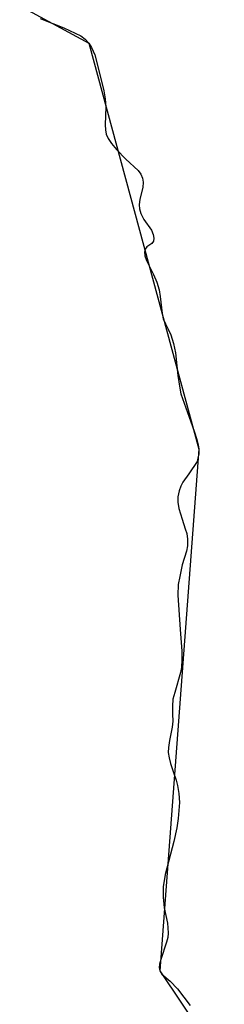
# Model space of a CAD drawing. Units: inches. Extents: x 48930 to 106139, y 57015 to 138762.
# Drawn here: x 56813 to 56914, y 63997 to 64483 of the extents above; entities that cross this region are included whole.
import ezdxf

# ---------------------------------------------------------------- set-up
doc = ezdxf.new("R2010")
doc.units = ezdxf.units.IN
doc.header["$MEASUREMENT"] = 0
for name, color, linetype, lineweight in [('LIMADM_CANTONS', 10, 'Continuous', 25), ('LIMADM_COMM_CADASTRALES', 10, 'Continuous', 25), ('LIMADM_COMMUNES', 10, 'Continuous', 25), ('LIMADM_DISTRICTS', 10, 'Continuous', 25), ('LIMADM_GEN_CANTONS', 10, 'Continuous', 25), ('LIMADM_GEN_COMM_CADASTRALES', 10, 'Continuous', 25), ('LIMADM_GEN_COMMUNES', 10, 'Continuous', 25), ('LIMADM_GEN_DISTRICTS', 10, 'Continuous', 25), ('LIMADM_GEN_PAYS', 10, 'Continuous', 25), ('LIMADM_GEN_SECTIONS', 10, 'Continuous', 25), ('LIMADM_JUDICIAIRE', 10, 'Continuous', 25), ('LIMADM_LEGISLATIVE', 10, 'Continuous', 25), ('LIMADM_PAYS', 10, 'Continuous', 25), ('LIMADM_SECTIONS', 10, 'Continuous', 25)]:
    doc.layers.add(name, color=color, linetype=linetype, lineweight=lineweight)

# ---------------------------------------------------------------- blocks, each defined once
blk = doc.blocks.new('limadmin_ACAD_1_FMEBLOCK69')
at = {"layer": 'LIMADM_GEN_COMM_CADASTRALES'}
blk.add_lwpolyline([(-1979.263, -798.195), (-1945.134, -816.506), (-1890.711, -1017.014), (-1909.956, -1274.671), (-1878.075, -1322.039)], dxfattribs=at)
blk = doc.blocks.new('limadmin_ACAD_1_FMEBLOCK139')
at = {"layer": 'LIMADM_GEN_CANTONS'}
blk.add_lwpolyline([(-12785.697, -418.319), (-12751.568, -436.63), (-12697.145, -637.138), (-12716.39, -894.795), (-12684.509, -942.163)], dxfattribs=at)
blk = doc.blocks.new('limadmin_ACAD_1_FMEBLOCK149')
at = {"layer": 'LIMADM_GEN_DISTRICTS'}
blk.add_lwpolyline([(-15273.354, -14022.1415), (-15239.225, -14040.4525), (-15184.802, -14240.9605), (-15204.047, -14498.6175), (-15172.166, -14545.9855)], dxfattribs=at)
blk = doc.blocks.new('limadmin_ACAD_1_FMEBLOCK425')
at = {"layer": 'LIMADM_GEN_SECTIONS'}
blk.add_lwpolyline([(-1688.893, -85.4255), (-1654.764, -103.7365), (-1600.341, -304.2445), (-1619.586, -561.9015), (-1587.705, -609.2695)], dxfattribs=at)
blk = doc.blocks.new('limadmin_ACAD_1_FMEBLOCK764')
at = {"layer": 'LIMADM_GEN_COMMUNES'}
blk.add_lwpolyline([(-1979.263, -798.195), (-1945.134, -816.506), (-1890.711, -1017.014), (-1909.956, -1274.671), (-1878.075, -1322.039)], dxfattribs=at)
blk = doc.blocks.new('limadmin_ACAD_1_FMEBLOCK779')
at = {"layer": 'LIMADM_GEN_PAYS'}
blk.add_lwpolyline([(-20709.108, -33398.5575), (-20674.979, -33416.8685), (-20620.556, -33617.3765), (-20639.801, -33875.0335), (-20607.92, -33922.4015)], dxfattribs=at)
blk = doc.blocks.new('limadmin_ACAD_1_FMEBLOCK802')
at = {"layer": 'LIMADM_COMMUNES'}
blk.add_lwpolyline([(-1969.199, -803.7055), (-1957.458, -808.3015), (-1949.072, -812.1675), (-1946.884, -813.7725), (-1945.134, -815.7425), (-1943.676, -817.9315), (-1942.162, -821.5315), (-1938.735, -834.5905), (-1937.714, -839.3315), (-1936.985, -843.2715), (-1936.693, -847.2105), (-1936.912, -856.1835), (-1936.766, -858.5915), (-1936.474, -860.7065), (-1935.526, -862.8955), (-1933.922, -865.3755), (-1931.443, -868.3665), (-1926.703, -873.1085), (-1920.737, -878.6075), (-1919.424, -880.5045), (-1918.476, -882.4745), (-1918.257, -884.5165), (-1918.403, -887.0695), (-1919.789, -892.9065), (-1920.153, -895.6055), (-1920.007, -897.6475), (-1919.424, -899.9095), (-1917.82, -902.8275), (-1914.028, -908.1525), (-1913.226, -910.3415), (-1912.934, -912.1655), (-1913.153, -913.5515), (-1913.882, -914.6455), (-1916.361, -916.3235), (-1917.236, -917.4905), (-1917.528, -918.8765), (-1917.309, -920.8465), (-1916.589, -923.0615), (-1913.161, -929.9925), (-1911.484, -933.8585), (-1910.244, -937.5795), (-1909.734, -940.8615), (-1908.786, -949.3245), (-1908.275, -951.9505), (-1907.108, -954.4305), (-1905.796, -957.0575), (-1904.483, -959.9025), (-1903.171, -964.0605), (-1902.295, -968.6565), (-1900.993, -979.9205), (-1900.264, -985.1735), (-1899.535, -988.9665), (-1893.044, -1007.3505), (-1891.659, -1011.5815), (-1891.002, -1014.2075), (-1890.711, -1016.2505), (-1890.711, -1018.5855), (-1891.148, -1020.7735), (-1891.584, -1022.3995), (-1895.595, -1028.4545), (-1898.658, -1032.6125), (-1899.606, -1034.5825), (-1900.481, -1036.8445), (-1900.991, -1039.8355), (-1900.991, -1042.3885), (-1900.627, -1045.5985), (-1898.949, -1050.9235), (-1897.418, -1055.6655), (-1896.689, -1058.0005), (-1896.251, -1060.7725), (-1896.324, -1063.9825), (-1896.76, -1066.6405), (-1898.948, -1073.4245), (-1900.114, -1079.1155), (-1900.844, -1083.1275), (-1901.135, -1088.4525), (-1899.893, -1105.2715), (-1899.091, -1115.9955), (-1899.091, -1120.3725), (-1899.31, -1124.0205), (-1899.82, -1126.5735), (-1902.591, -1136.4955), (-1903.539, -1139.7045), (-1903.758, -1143.2065), (-1903.758, -1147.2185), (-1903.612, -1150.5745), (-1903.904, -1153.5655), (-1905.217, -1160.1315), (-1905.727, -1163.5605), (-1905.785, -1165.9955), (-1905.42, -1168.7675), (-1904.618, -1171.5405), (-1903.16, -1175.9905), (-1901.847, -1179.7105), (-1901.191, -1182.4095), (-1900.534, -1186.3495), (-1900.316, -1190.7265), (-1900.534, -1194.6655), (-1900.826, -1198.6055), (-1901.555, -1203.2735), (-1903.101, -1210.0025), (-1907.404, -1226.2705), (-1908.352, -1232.3985), (-1908.352, -1237.5035), (-1907.768, -1242.8305), (-1906.237, -1250.4175), (-1905.945, -1252.6785), (-1905.799, -1255.3055), (-1905.945, -1257.3475), (-1906.675, -1259.7555), (-1909.519, -1268.2905), (-1910.102, -1270.5525), (-1910.248, -1272.3025), (-1909.956, -1273.9075), (-1908.92, -1275.4645), (-1904.837, -1279.0395), (-1901.191, -1282.8325), (-1894.993, -1291.0025)], dxfattribs=at)

msp = doc.modelspace()

# ---------------------------------------------------------------- linework, layer by layer
at = {"layer": 'LIMADM_CANTONS'}
msp.add_lwpolyline([(56823.318, 64483.866), (56835.059, 64479.27), (56843.445, 64475.404), (56845.633, 64473.799), (56847.383, 64471.829), (56848.841, 64469.64), (56850.355, 64466.04), (56853.782, 64452.981), (56854.803, 64448.24), (56855.532, 64444.3), (56855.824, 64440.361), (56855.605, 64431.388), (56855.751, 64428.98), (56856.043, 64426.865), (56856.991, 64424.676), (56858.595, 64422.196), (56861.074, 64419.205), (56865.814, 64414.463), (56871.78, 64408.964), (56873.093, 64407.067), (56874.041, 64405.097), (56874.26, 64403.055), (56874.114, 64400.502), (56872.728, 64394.665), (56872.364, 64391.966), (56872.51, 64389.924), (56873.093, 64387.662), (56874.697, 64384.744), (56878.489, 64379.419), (56879.291, 64377.23), (56879.583, 64375.406), (56879.364, 64374.02), (56878.635, 64372.926), (56876.156, 64371.248), (56875.281, 64370.081), (56874.989, 64368.695), (56875.208, 64366.725), (56875.928, 64364.51), (56879.356, 64357.579), (56881.033, 64353.713), (56882.273, 64349.992), (56882.783, 64346.71), (56883.731, 64338.247), (56884.242, 64335.621), (56885.409, 64333.141), (56886.721, 64330.514), (56888.034, 64327.669), (56889.346, 64323.511), (56890.222, 64318.915), (56891.524, 64307.651), (56892.253, 64302.398), (56892.982, 64298.605), (56899.473, 64280.221), (56900.858, 64275.99), (56901.515, 64273.364), (56901.806, 64271.321), (56901.806, 64268.986), (56901.369, 64266.798), (56900.933, 64265.172), (56896.922, 64259.117), (56893.859, 64254.959), (56892.911, 64252.989), (56892.036, 64250.727), (56891.526, 64247.736), (56891.526, 64245.183), (56891.89, 64241.973), (56893.568, 64236.648), (56895.099, 64231.906), (56895.828, 64229.571), (56896.266, 64226.799), (56896.193, 64223.589), (56895.757, 64220.931), (56893.569, 64214.147), (56892.403, 64208.456), (56891.673, 64204.444), (56891.382, 64199.119), (56892.624, 64182.3), (56893.426, 64171.576), (56893.426, 64167.199), (56893.207, 64163.551), (56892.697, 64160.998), (56889.926, 64151.076), (56888.978, 64147.867), (56888.759, 64144.365), (56888.759, 64140.353), (56888.905, 64136.997), (56888.613, 64134.006), (56887.3, 64127.44), (56886.79, 64124.011), (56886.732, 64121.576), (56887.097, 64118.804), (56887.899, 64116.031), (56889.357, 64111.581), (56890.67, 64107.861), (56891.326, 64105.162), (56891.983, 64101.222), (56892.201, 64096.845), (56891.983, 64092.906), (56891.691, 64088.966), (56890.962, 64084.298), (56889.416, 64077.569), (56885.113, 64061.301), (56884.165, 64055.173), (56884.165, 64050.068), (56884.749, 64044.741), (56886.28, 64037.154), (56886.572, 64034.893), (56886.718, 64032.266), (56886.572, 64030.224), (56885.842, 64027.816), (56882.998, 64019.281), (56882.415, 64017.019), (56882.269, 64015.269), (56882.561, 64013.664), (56883.597, 64012.107), (56887.68, 64008.532), (56891.326, 64004.739), (56897.524, 63996.569)], dxfattribs=at)
at = {"layer": 'LIMADM_COMM_CADASTRALES'}
msp.add_lwpolyline([(56823.318, 64483.866), (56835.059, 64479.27), (56843.445, 64475.404), (56845.633, 64473.799), (56847.383, 64471.829), (56848.841, 64469.64), (56850.355, 64466.04), (56853.782, 64452.981), (56854.803, 64448.24), (56855.532, 64444.3), (56855.824, 64440.361), (56855.605, 64431.388), (56855.751, 64428.98), (56856.043, 64426.865), (56856.991, 64424.676), (56858.595, 64422.196), (56861.074, 64419.205), (56865.814, 64414.463), (56871.78, 64408.964), (56873.093, 64407.067), (56874.041, 64405.097), (56874.26, 64403.055), (56874.114, 64400.502), (56872.728, 64394.665), (56872.364, 64391.966), (56872.51, 64389.924), (56873.093, 64387.662), (56874.697, 64384.744), (56878.489, 64379.419), (56879.291, 64377.23), (56879.583, 64375.406), (56879.364, 64374.02), (56878.635, 64372.926), (56876.156, 64371.248), (56875.281, 64370.081), (56874.989, 64368.695), (56875.208, 64366.725), (56875.928, 64364.51), (56879.356, 64357.579), (56881.033, 64353.713), (56882.273, 64349.992), (56882.783, 64346.71), (56883.731, 64338.247), (56884.242, 64335.621), (56885.409, 64333.141), (56886.721, 64330.514), (56888.034, 64327.669), (56889.346, 64323.511), (56890.222, 64318.915), (56891.524, 64307.651), (56892.253, 64302.398), (56892.982, 64298.605), (56899.473, 64280.221), (56900.858, 64275.99), (56901.515, 64273.364), (56901.806, 64271.321), (56901.806, 64268.986), (56901.369, 64266.798), (56900.933, 64265.172), (56896.922, 64259.117), (56893.859, 64254.959), (56892.911, 64252.989), (56892.036, 64250.727), (56891.526, 64247.736), (56891.526, 64245.183), (56891.89, 64241.973), (56893.568, 64236.648), (56895.099, 64231.906), (56895.828, 64229.571), (56896.266, 64226.799), (56896.193, 64223.589), (56895.757, 64220.931), (56893.569, 64214.147), (56892.403, 64208.456), (56891.673, 64204.444), (56891.382, 64199.119), (56892.624, 64182.3), (56893.426, 64171.576), (56893.426, 64167.199), (56893.207, 64163.551), (56892.697, 64160.998), (56889.926, 64151.076), (56888.978, 64147.867), (56888.759, 64144.365), (56888.759, 64140.353), (56888.905, 64136.997), (56888.613, 64134.006), (56887.3, 64127.44), (56886.79, 64124.011), (56886.732, 64121.576), (56887.097, 64118.804), (56887.899, 64116.031), (56889.357, 64111.581), (56890.67, 64107.861), (56891.326, 64105.162), (56891.983, 64101.222), (56892.201, 64096.845), (56891.983, 64092.906), (56891.691, 64088.966), (56890.962, 64084.298), (56889.416, 64077.569), (56885.113, 64061.301), (56884.165, 64055.173), (56884.165, 64050.068), (56884.749, 64044.741), (56886.28, 64037.154), (56886.572, 64034.893), (56886.718, 64032.266), (56886.572, 64030.224), (56885.842, 64027.816), (56882.998, 64019.281), (56882.415, 64017.019), (56882.269, 64015.269), (56882.561, 64013.664), (56883.597, 64012.107), (56887.68, 64008.532), (56891.326, 64004.739), (56897.524, 63996.569)], dxfattribs=at)
at = {"layer": 'LIMADM_DISTRICTS'}
msp.add_lwpolyline([(56823.318, 64483.866), (56835.059, 64479.27), (56843.445, 64475.404), (56845.633, 64473.799), (56847.383, 64471.829), (56848.841, 64469.64), (56850.355, 64466.04), (56853.782, 64452.981), (56854.803, 64448.24), (56855.532, 64444.3), (56855.824, 64440.361), (56855.605, 64431.388), (56855.751, 64428.98), (56856.043, 64426.865), (56856.991, 64424.676), (56858.595, 64422.196), (56861.074, 64419.205), (56865.814, 64414.463), (56871.78, 64408.964), (56873.093, 64407.067), (56874.041, 64405.097), (56874.26, 64403.055), (56874.114, 64400.502), (56872.728, 64394.665), (56872.364, 64391.966), (56872.51, 64389.924), (56873.093, 64387.662), (56874.697, 64384.744), (56878.489, 64379.419), (56879.291, 64377.23), (56879.583, 64375.406), (56879.364, 64374.02), (56878.635, 64372.926), (56876.156, 64371.248), (56875.281, 64370.081), (56874.989, 64368.695), (56875.208, 64366.725), (56875.928, 64364.51), (56879.356, 64357.579), (56881.033, 64353.713), (56882.273, 64349.992), (56882.783, 64346.71), (56883.731, 64338.247), (56884.242, 64335.621), (56885.409, 64333.141), (56886.721, 64330.514), (56888.034, 64327.669), (56889.346, 64323.511), (56890.222, 64318.915), (56891.524, 64307.651), (56892.253, 64302.398), (56892.982, 64298.605), (56899.473, 64280.221), (56900.858, 64275.99), (56901.515, 64273.364), (56901.806, 64271.321), (56901.806, 64268.986), (56901.369, 64266.798), (56900.933, 64265.172), (56896.922, 64259.117), (56893.859, 64254.959), (56892.911, 64252.989), (56892.036, 64250.727), (56891.526, 64247.736), (56891.526, 64245.183), (56891.89, 64241.973), (56893.568, 64236.648), (56895.099, 64231.906), (56895.828, 64229.571), (56896.266, 64226.799), (56896.193, 64223.589), (56895.757, 64220.931), (56893.569, 64214.147), (56892.403, 64208.456), (56891.673, 64204.444), (56891.382, 64199.119), (56892.624, 64182.3), (56893.426, 64171.576), (56893.426, 64167.199), (56893.207, 64163.551), (56892.697, 64160.998), (56889.926, 64151.076), (56888.978, 64147.867), (56888.759, 64144.365), (56888.759, 64140.353), (56888.905, 64136.997), (56888.613, 64134.006), (56887.3, 64127.44), (56886.79, 64124.011), (56886.732, 64121.576), (56887.097, 64118.804), (56887.899, 64116.031), (56889.357, 64111.581), (56890.67, 64107.861), (56891.326, 64105.162), (56891.983, 64101.222), (56892.201, 64096.845), (56891.983, 64092.906), (56891.691, 64088.966), (56890.962, 64084.298), (56889.416, 64077.569), (56885.113, 64061.301), (56884.165, 64055.173), (56884.165, 64050.068), (56884.749, 64044.741), (56886.28, 64037.154), (56886.572, 64034.893), (56886.718, 64032.266), (56886.572, 64030.224), (56885.842, 64027.816), (56882.998, 64019.281), (56882.415, 64017.019), (56882.269, 64015.269), (56882.561, 64013.664), (56883.597, 64012.107), (56887.68, 64008.532), (56891.326, 64004.739), (56897.524, 63996.569)], dxfattribs=at)
at = {"layer": 'LIMADM_JUDICIAIRE'}
msp.add_lwpolyline([(56823.318, 64483.866), (56835.059, 64479.27), (56843.445, 64475.404), (56845.633, 64473.799), (56847.383, 64471.829), (56848.841, 64469.64), (56850.355, 64466.04), (56853.782, 64452.981), (56854.803, 64448.24), (56855.532, 64444.3), (56855.824, 64440.361), (56855.605, 64431.388), (56855.751, 64428.98), (56856.043, 64426.865), (56856.991, 64424.676), (56858.595, 64422.196), (56861.074, 64419.205), (56865.814, 64414.463), (56871.78, 64408.964), (56873.093, 64407.067), (56874.041, 64405.097), (56874.26, 64403.055), (56874.114, 64400.502), (56872.728, 64394.665), (56872.364, 64391.966), (56872.51, 64389.924), (56873.093, 64387.662), (56874.697, 64384.744), (56878.489, 64379.419), (56879.291, 64377.23), (56879.583, 64375.406), (56879.364, 64374.02), (56878.635, 64372.926), (56876.156, 64371.248), (56875.281, 64370.081), (56874.989, 64368.695), (56875.208, 64366.725), (56875.928, 64364.51), (56879.356, 64357.579), (56881.033, 64353.713), (56882.273, 64349.992), (56882.783, 64346.71), (56883.731, 64338.247), (56884.242, 64335.621), (56885.409, 64333.141), (56886.721, 64330.514), (56888.034, 64327.669), (56889.346, 64323.511), (56890.222, 64318.915), (56891.524, 64307.651), (56892.253, 64302.398), (56892.982, 64298.605), (56899.473, 64280.221), (56900.858, 64275.99), (56901.515, 64273.364), (56901.806, 64271.321), (56901.806, 64268.986), (56901.369, 64266.798), (56900.933, 64265.172), (56896.922, 64259.117), (56893.859, 64254.959), (56892.911, 64252.989), (56892.036, 64250.727), (56891.526, 64247.736), (56891.526, 64245.183), (56891.89, 64241.973), (56893.568, 64236.648), (56895.099, 64231.906), (56895.828, 64229.571), (56896.266, 64226.799), (56896.193, 64223.589), (56895.757, 64220.931), (56893.569, 64214.147), (56892.403, 64208.456), (56891.673, 64204.444), (56891.382, 64199.119), (56892.624, 64182.3), (56893.426, 64171.576), (56893.426, 64167.199), (56893.207, 64163.551), (56892.697, 64160.998), (56889.926, 64151.076), (56888.978, 64147.867), (56888.759, 64144.365), (56888.759, 64140.353), (56888.905, 64136.997), (56888.613, 64134.006), (56887.3, 64127.44), (56886.79, 64124.011), (56886.732, 64121.576), (56887.097, 64118.804), (56887.899, 64116.031), (56889.357, 64111.581), (56890.67, 64107.861), (56891.326, 64105.162), (56891.983, 64101.222), (56892.201, 64096.845), (56891.983, 64092.906), (56891.691, 64088.966), (56890.962, 64084.298), (56889.416, 64077.569), (56885.113, 64061.301), (56884.165, 64055.173), (56884.165, 64050.068), (56884.749, 64044.741), (56886.28, 64037.154), (56886.572, 64034.893), (56886.718, 64032.266), (56886.572, 64030.224), (56885.842, 64027.816), (56882.998, 64019.281), (56882.415, 64017.019), (56882.269, 64015.269), (56882.561, 64013.664), (56883.597, 64012.107), (56887.68, 64008.532), (56891.326, 64004.739), (56897.524, 63996.569)], dxfattribs=at)
at = {"layer": 'LIMADM_LEGISLATIVE'}
msp.add_lwpolyline([(56823.318, 64483.866), (56835.059, 64479.27), (56843.445, 64475.404), (56845.633, 64473.799), (56847.383, 64471.829), (56848.841, 64469.64), (56850.355, 64466.04), (56853.782, 64452.981), (56854.803, 64448.24), (56855.532, 64444.3), (56855.824, 64440.361), (56855.605, 64431.388), (56855.751, 64428.98), (56856.043, 64426.865), (56856.991, 64424.676), (56858.595, 64422.196), (56861.074, 64419.205), (56865.814, 64414.463), (56871.78, 64408.964), (56873.093, 64407.067), (56874.041, 64405.097), (56874.26, 64403.055), (56874.114, 64400.502), (56872.728, 64394.665), (56872.364, 64391.966), (56872.51, 64389.924), (56873.093, 64387.662), (56874.697, 64384.744), (56878.489, 64379.419), (56879.291, 64377.23), (56879.583, 64375.406), (56879.364, 64374.02), (56878.635, 64372.926), (56876.156, 64371.248), (56875.281, 64370.081), (56874.989, 64368.695), (56875.208, 64366.725), (56875.928, 64364.51), (56879.356, 64357.579), (56881.033, 64353.713), (56882.273, 64349.992), (56882.783, 64346.71), (56883.731, 64338.247), (56884.242, 64335.621), (56885.409, 64333.141), (56886.721, 64330.514), (56888.034, 64327.669), (56889.346, 64323.511), (56890.222, 64318.915), (56891.524, 64307.651), (56892.253, 64302.398), (56892.982, 64298.605), (56899.473, 64280.221), (56900.858, 64275.99), (56901.515, 64273.364), (56901.806, 64271.321), (56901.806, 64268.986), (56901.369, 64266.798), (56900.933, 64265.172), (56896.922, 64259.117), (56893.859, 64254.959), (56892.911, 64252.989), (56892.036, 64250.727), (56891.526, 64247.736), (56891.526, 64245.183), (56891.89, 64241.973), (56893.568, 64236.648), (56895.099, 64231.906), (56895.828, 64229.571), (56896.266, 64226.799), (56896.193, 64223.589), (56895.757, 64220.931), (56893.569, 64214.147), (56892.403, 64208.456), (56891.673, 64204.444), (56891.382, 64199.119), (56892.624, 64182.3), (56893.426, 64171.576), (56893.426, 64167.199), (56893.207, 64163.551), (56892.697, 64160.998), (56889.926, 64151.076), (56888.978, 64147.867), (56888.759, 64144.365), (56888.759, 64140.353), (56888.905, 64136.997), (56888.613, 64134.006), (56887.3, 64127.44), (56886.79, 64124.011), (56886.732, 64121.576), (56887.097, 64118.804), (56887.899, 64116.031), (56889.357, 64111.581), (56890.67, 64107.861), (56891.326, 64105.162), (56891.983, 64101.222), (56892.201, 64096.845), (56891.983, 64092.906), (56891.691, 64088.966), (56890.962, 64084.298), (56889.416, 64077.569), (56885.113, 64061.301), (56884.165, 64055.173), (56884.165, 64050.068), (56884.749, 64044.741), (56886.28, 64037.154), (56886.572, 64034.893), (56886.718, 64032.266), (56886.572, 64030.224), (56885.842, 64027.816), (56882.998, 64019.281), (56882.415, 64017.019), (56882.269, 64015.269), (56882.561, 64013.664), (56883.597, 64012.107), (56887.68, 64008.532), (56891.326, 64004.739), (56897.524, 63996.569)], dxfattribs=at)
at = {"layer": 'LIMADM_PAYS'}
msp.add_lwpolyline([(56823.318, 64483.866), (56835.059, 64479.27), (56843.445, 64475.404), (56845.633, 64473.799), (56847.383, 64471.829), (56848.841, 64469.64), (56850.355, 64466.04), (56853.782, 64452.981), (56854.803, 64448.24), (56855.532, 64444.3), (56855.824, 64440.361), (56855.605, 64431.388), (56855.751, 64428.98), (56856.043, 64426.865), (56856.991, 64424.676), (56858.595, 64422.196), (56861.074, 64419.205), (56865.814, 64414.463), (56871.78, 64408.964), (56873.093, 64407.067), (56874.041, 64405.097), (56874.26, 64403.055), (56874.114, 64400.502), (56872.728, 64394.665), (56872.364, 64391.966), (56872.51, 64389.924), (56873.093, 64387.662), (56874.697, 64384.744), (56878.489, 64379.419), (56879.291, 64377.23), (56879.583, 64375.406), (56879.364, 64374.02), (56878.635, 64372.926), (56876.156, 64371.248), (56875.281, 64370.081), (56874.989, 64368.695), (56875.208, 64366.725), (56875.928, 64364.51), (56879.356, 64357.579), (56881.033, 64353.713), (56882.273, 64349.992), (56882.783, 64346.71), (56883.731, 64338.247), (56884.242, 64335.621), (56885.409, 64333.141), (56886.721, 64330.514), (56888.034, 64327.669), (56889.346, 64323.511), (56890.222, 64318.915), (56891.524, 64307.651), (56892.253, 64302.398), (56892.982, 64298.605), (56899.473, 64280.221), (56900.858, 64275.99), (56901.515, 64273.364), (56901.806, 64271.321), (56901.806, 64268.986), (56901.369, 64266.798), (56900.933, 64265.172), (56896.922, 64259.117), (56893.859, 64254.959), (56892.911, 64252.989), (56892.036, 64250.727), (56891.526, 64247.736), (56891.526, 64245.183), (56891.89, 64241.973), (56893.568, 64236.648), (56895.099, 64231.906), (56895.828, 64229.571), (56896.266, 64226.799), (56896.193, 64223.589), (56895.757, 64220.931), (56893.569, 64214.147), (56892.403, 64208.456), (56891.673, 64204.444), (56891.382, 64199.119), (56892.624, 64182.3), (56893.426, 64171.576), (56893.426, 64167.199), (56893.207, 64163.551), (56892.697, 64160.998), (56889.926, 64151.076), (56888.978, 64147.867), (56888.759, 64144.365), (56888.759, 64140.353), (56888.905, 64136.997), (56888.613, 64134.006), (56887.3, 64127.44), (56886.79, 64124.011), (56886.732, 64121.576), (56887.097, 64118.804), (56887.899, 64116.031), (56889.357, 64111.581), (56890.67, 64107.861), (56891.326, 64105.162), (56891.983, 64101.222), (56892.201, 64096.845), (56891.983, 64092.906), (56891.691, 64088.966), (56890.962, 64084.298), (56889.416, 64077.569), (56885.113, 64061.301), (56884.165, 64055.173), (56884.165, 64050.068), (56884.749, 64044.741), (56886.28, 64037.154), (56886.572, 64034.893), (56886.718, 64032.266), (56886.572, 64030.224), (56885.842, 64027.816), (56882.998, 64019.281), (56882.415, 64017.019), (56882.269, 64015.269), (56882.561, 64013.664), (56883.597, 64012.107), (56887.68, 64008.532), (56891.326, 64004.739), (56897.524, 63996.569)], dxfattribs=at)
at = {"layer": 'LIMADM_SECTIONS'}
msp.add_lwpolyline([(56823.318, 64483.866), (56835.059, 64479.27), (56843.445, 64475.404), (56845.633, 64473.799), (56847.383, 64471.829), (56848.841, 64469.64), (56850.355, 64466.04), (56853.782, 64452.981), (56854.803, 64448.24), (56855.532, 64444.3), (56855.824, 64440.361), (56855.605, 64431.388), (56855.751, 64428.98), (56856.043, 64426.865), (56856.991, 64424.676), (56858.595, 64422.196), (56861.074, 64419.205), (56865.814, 64414.463), (56871.78, 64408.964), (56873.093, 64407.067), (56874.041, 64405.097), (56874.26, 64403.055), (56874.114, 64400.502), (56872.728, 64394.665), (56872.364, 64391.966), (56872.51, 64389.924), (56873.093, 64387.662), (56874.697, 64384.744), (56878.489, 64379.419), (56879.291, 64377.23), (56879.583, 64375.406), (56879.364, 64374.02), (56878.635, 64372.926), (56876.156, 64371.248), (56875.281, 64370.081), (56874.989, 64368.695), (56875.208, 64366.725), (56875.928, 64364.51), (56879.356, 64357.579), (56881.033, 64353.713), (56882.273, 64349.992), (56882.783, 64346.71), (56883.731, 64338.247), (56884.242, 64335.621), (56885.409, 64333.141), (56886.721, 64330.514), (56888.034, 64327.669), (56889.346, 64323.511), (56890.222, 64318.915), (56891.524, 64307.651), (56892.253, 64302.398), (56892.982, 64298.605), (56899.473, 64280.221), (56900.858, 64275.99), (56901.515, 64273.364), (56901.806, 64271.321), (56901.806, 64268.986), (56901.369, 64266.798), (56900.933, 64265.172), (56896.922, 64259.117), (56893.859, 64254.959), (56892.911, 64252.989), (56892.036, 64250.727), (56891.526, 64247.736), (56891.526, 64245.183), (56891.89, 64241.973), (56893.568, 64236.648), (56895.099, 64231.906), (56895.828, 64229.571), (56896.266, 64226.799), (56896.193, 64223.589), (56895.757, 64220.931), (56893.569, 64214.147), (56892.403, 64208.456), (56891.673, 64204.444), (56891.382, 64199.119), (56892.624, 64182.3), (56893.426, 64171.576), (56893.426, 64167.199), (56893.207, 64163.551), (56892.697, 64160.998), (56889.926, 64151.076), (56888.978, 64147.867), (56888.759, 64144.365), (56888.759, 64140.353), (56888.905, 64136.997), (56888.613, 64134.006), (56887.3, 64127.44), (56886.79, 64124.011), (56886.732, 64121.576), (56887.097, 64118.804), (56887.899, 64116.031), (56889.357, 64111.581), (56890.67, 64107.861), (56891.326, 64105.162), (56891.983, 64101.222), (56892.201, 64096.845), (56891.983, 64092.906), (56891.691, 64088.966), (56890.962, 64084.298), (56889.416, 64077.569), (56885.113, 64061.301), (56884.165, 64055.173), (56884.165, 64050.068), (56884.749, 64044.741), (56886.28, 64037.154), (56886.572, 64034.893), (56886.718, 64032.266), (56886.572, 64030.224), (56885.842, 64027.816), (56882.998, 64019.281), (56882.415, 64017.019), (56882.269, 64015.269), (56882.561, 64013.664), (56883.597, 64012.107), (56887.68, 64008.532), (56891.326, 64004.739), (56897.524, 63996.569)], dxfattribs=at)

# ---------------------------------------------------------------- block references
at = {"layer": 'LIMADM_COMMUNES'}
msp.add_blockref('limadmin_ACAD_1_FMEBLOCK802', (58792.517, 65287.571), dxfattribs=at)
at = {"layer": 'LIMADM_GEN_CANTONS'}
msp.add_blockref('limadmin_ACAD_1_FMEBLOCK139', (69598.951, 64908.459), dxfattribs=at)
at = {"layer": 'LIMADM_GEN_COMM_CADASTRALES'}
msp.add_blockref('limadmin_ACAD_1_FMEBLOCK69', (58792.517, 65288.335), dxfattribs=at)
at = {"layer": 'LIMADM_GEN_COMMUNES'}
msp.add_blockref('limadmin_ACAD_1_FMEBLOCK764', (58792.517, 65288.335), dxfattribs=at)
at = {"layer": 'LIMADM_GEN_DISTRICTS'}
msp.add_blockref('limadmin_ACAD_1_FMEBLOCK149', (72086.608, 78512.281), dxfattribs=at)
at = {"layer": 'LIMADM_GEN_PAYS'}
msp.add_blockref('limadmin_ACAD_1_FMEBLOCK779', (77522.362, 97888.697), dxfattribs=at)
at = {"layer": 'LIMADM_GEN_SECTIONS'}
msp.add_blockref('limadmin_ACAD_1_FMEBLOCK425', (58502.147, 64575.565), dxfattribs=at)

doc.saveas('drawing.dxf')
